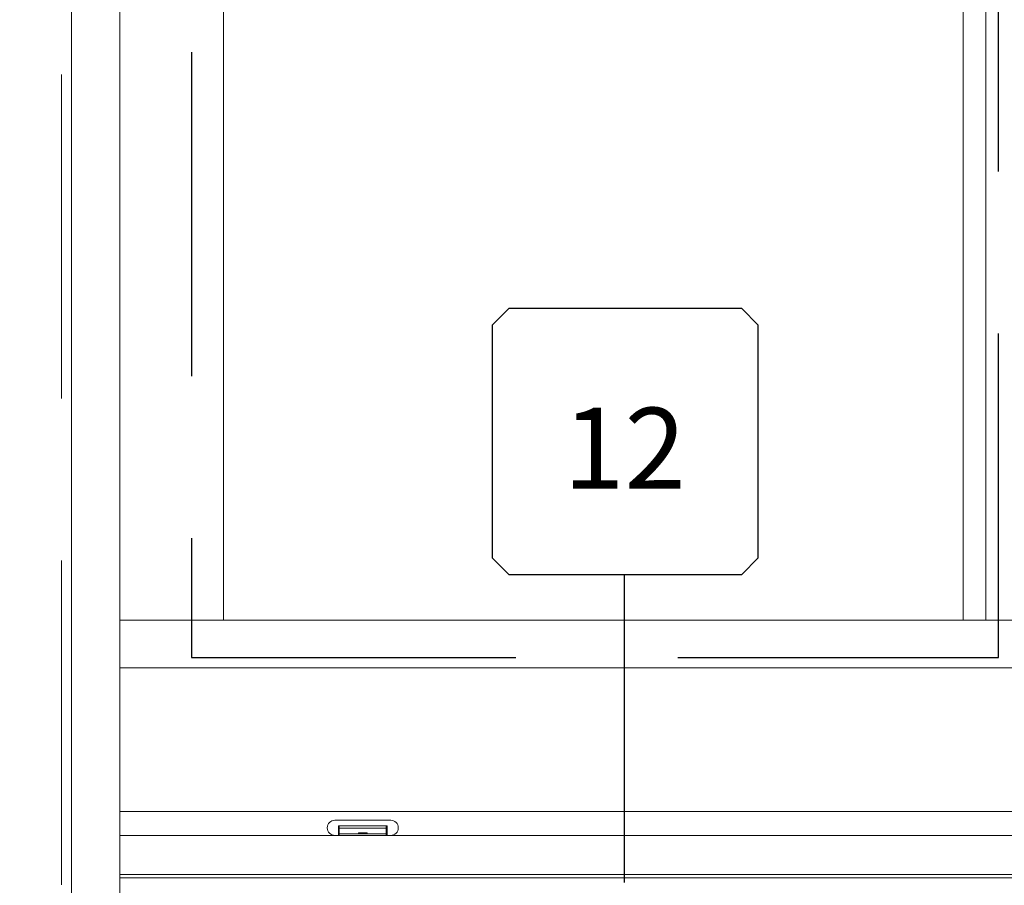
# Model space of a CAD drawing. Units: inches. Extents: x -62 to 1662, y -169 to 158.
# Drawn here: x 1516 to 1540, y -37 to -16 of the extents above; entities that cross this region are included whole.
import ezdxf
from ezdxf.enums import TextEntityAlignment as Align

# ---------------------------------------------------------------- set-up
doc = ezdxf.new("R2010")
doc.units = ezdxf.units.IN
doc.header["$LTSCALE"] = 32
doc.header["$MEASUREMENT"] = 0
doc.linetypes.add('HIDDEN', pattern=[0.375, 0.25, -0.125])
doc.layers.get('0').update_dxf_attribs({"linetype": 'CONTINUOUS', "lineweight": 30})
doc.layers.get('DEFPOINTS').update_dxf_attribs({"linetype": 'CONTINUOUS'})
for name, color, linetype, lineweight in [('AM_5', 92, 'CONTINUOUS', 15), ('DLO', 6, 'CONTINUOUS', 15), ('ELEVATION', 100, 'CONTINUOUS', 15), ('GLASS', 4, 'HIDDEN', 25), ('R.O.', 10, 'HIDDEN', 13)]:
    doc.layers.add(name, color=color, linetype=linetype, lineweight=lineweight)
doc.layers.add('CALLOUTS', color=7, linetype='CONTINUOUS')
doc.styles.add('ROMANS', font='ROMANS.SHX')
doc.dimstyles.new('STANDARD$0', dxfattribs={"dimtxt": 2, "dimasz": 2.5, "dimexe": 1, "dimexo": 0.5, "dimgap": 0.9, "dimtad": 0, "dimdec": 4, "dimzin": 0, "dimdsep": 46, "dimlunit": 5, "dimtxsty": 'ROMANS', "dimblk": 'OBLIQUE', "dimcen": 0.09, "dimclrd": 142, "dimclre": 142, "dimclrt": 142, "dimadec": 0, "dimazin": 0, "dimtfac": 1, "dimtdec": 4, "dimtofl": 0, "dimtmove": 0, "dimatfit": 3, "dimfxl": 0, "dimfrac": 2, "dimtolj": 1, "dimtzin": 0, "dimlwd": -1, "dimlwe": -1, "dimarcsym": 0})

# ---------------------------------------------------------------- blocks, each defined once
blk = doc.blocks.new('WeepCover 900')
for p, q in [((-0.688, 0.375), (0.688, 0.375)), ((-0.688, 0), (0.688, 0)), ((-0.6, 0.24), (0.6, 0.24)), ((-0.6, 0.24), (-0.6, 0)), ((-0.58, 0.24), (-0.58, 0)), ((-0.58, 0.179), (0.58, 0.179)), ((-0.58, 0.039), (0.58, 0.039)), ((-0.106, 0.068), (0.106, 0.068)), ((-0.106, 0.068), (-0.106, 0.052)), ((-0.106, 0.052), (0.106, 0.052)), ((0.106, 0.068), (0.106, 0.052)), ((0.58, 0.24), (0.58, 0)), ((0.6, 0.24), (0.6, 0))]:
    blk.add_line(p, q)
for centre, start, end in [((-0.688, 0.188), 90, 270), ((0.688, 0.188), 270, 90)]:
    blk.add_arc(centre, 0.188, start, end)
blk = doc.blocks.new('_Oblique')
at = {"color": 0, "linetype": 'ByBlock', "lineweight": -2}
blk.add_line((-0.5, -0.5), (0.5, 0.5), dxfattribs=at)
blk = doc.blocks.new('*D69')
at = {"layer": 'AM_5', "color": 142, "transparency": 16777216}
for p, q in [((1516.534, 10.866), (1480.034, 10.866)), ((1481.034, 10.866), (1481.034, -4.805)), ((1481.034, -49.134), (1481.034, -33.463)), ((1516.534, -49.134), (1480.034, -49.134))]:
    blk.add_line(p, q, dxfattribs=at)
at = {"layer": 'DEFPOINTS', "color": 0, "transparency": 16777216}
for p in [(1517.034, 10.866), (1481.034, -49.134), (1517.034, -49.134)]:
    blk.add_point(p, dxfattribs=at)
at = {"layer": 'AM_5', "color": 142, "transparency": 16777216, "xscale": 2.5, "yscale": 2.5, "zscale": 2.5}
for p, rotation in [((1481.034, 10.866), 90), ((1481.034, -49.134), 270)]:
    blk.add_blockref('_Oblique', p, dxfattribs=dict(at, rotation=rotation))
at = {"layer": 'AM_5', "color": 142, "transparency": 16777216, "insert": (1481.034, -19.134), "char_height": 2, "attachment_point": 5, "rotation": 90, "style": 'ROMANS'}
blk.add_mtext('\\A1;60"\\P ROUGH OPENING', dxfattribs=at)
blk = doc.blocks.new('*D71')
at = {"layer": 'AM_5', "color": 142, "transparency": 16777216}
for p, q in [((1516.784, 10.616), (1492.034, 10.616)), ((1493.034, 10.616), (1493.034, -3.853)), ((1493.034, -48.884), (1493.034, -34.415)), ((1516.784, -48.884), (1492.034, -48.884))]:
    blk.add_line(p, q, dxfattribs=at)
at = {"layer": 'DEFPOINTS', "color": 0, "transparency": 16777216}
for p in [(1517.284, 10.616), (1493.034, -48.884), (1517.284, -48.884)]:
    blk.add_point(p, dxfattribs=at)
at = {"layer": 'AM_5', "color": 142, "transparency": 16777216, "xscale": 2.5, "yscale": 2.5, "zscale": 2.5}
for p, rotation in [((1493.034, 10.616), 90), ((1493.034, -48.884), 270)]:
    blk.add_blockref('_Oblique', p, dxfattribs=dict(at, rotation=rotation))
at = {"layer": 'AM_5', "color": 142, "transparency": 16777216, "insert": (1493.034, -19.134), "char_height": 2, "attachment_point": 5, "rotation": 90, "style": 'ROMANS'}
blk.add_mtext('\\A1;59 1/2"\\PWINDOW DIMENSION ', dxfattribs=at)
blk = doc.blocks.new('CALLOUTS')
at = {"layer": 'CALLOUTS', "linetype": 'Continuous'}
blk.add_line((0, -3.802), (0, 3.802), dxfattribs=at)
blk.add_lwpolyline([(-2.852, 3.802), (2.892, 3.802), (3.301, 4.211), (3.301, 9.955), (2.892, 10.364), (-2.852, 10.364), (-3.261, 9.955), (-3.261, 4.211)], close=True, dxfattribs=at)
at = {"layer": 'CALLOUTS', "style": 'ROMANS', "flags": 8}
blk.add_attdef('VIEWNUMBER', text='', height=2, dxfattribs=at).set_placement((0, 6.918), align=Align.MIDDLE_CENTER)

msp = doc.modelspace()

# ---------------------------------------------------------------- linework, layer by layer
at = {"layer": 'DLO', "linetype": 'Continuous'}
msp.add_lwpolyline([(1539.28285, 6.49316), (1521.03615, 6.49316), (1521.03615, -30.60192), (1539.28285, -30.60192)], close=True, dxfattribs=at)
at = {"layer": 'ELEVATION', "linetype": 'Continuous'}
for p, q in [((1518.47215, 10.61606), (1518.47215, -48.88394)), ((1521.03615, 6.49316), (1521.03615, -30.60192)), ((1539.28285, 6.49316), (1539.28285, -30.60192)), ((1539.84746, 6.49316), (1539.84746, -30.60192)), ((1563.59615, -30.60192), (1518.47215, -30.60192)), ((1563.59615, -31.77792), (1518.47215, -31.77792)), ((1563.59615, -35.32294), (1518.47215, -35.32294)), ((1563.59615, -35.91592), (1518.47215, -35.91592)), ((1563.59615, -36.88392), (1518.47215, -36.88392)), ((1563.59615, -36.96392), (1518.47215, -36.96392))]:
    msp.add_line(p, q, dxfattribs=at)
at = {"layer": 'ELEVATION'}
msp.add_lwpolyline([(1517.28415, 10.61606), (1564.78415, 10.61606), (1564.78415, -48.88394), (1517.28415, -48.88394)], close=True, dxfattribs=at)
at = {"layer": 'GLASS'}
msp.add_lwpolyline([(1540.15885, 7.41916), (1520.24574, 7.41916), (1520.24574, -31.52768), (1540.15885, -31.52768)], close=True, dxfattribs=at)
at = {"layer": 'R.O.', "linetype": 'HIDDEN'}
msp.add_lwpolyline([(1517.03415, 10.86606), (1565.03415, 10.86606), (1565.03415, -49.13394), (1517.03415, -49.13394)], close=True, dxfattribs=at)

# ---------------------------------------------------------------- block references
at = {"layer": 'CALLOUTS', "linetype": 'Continuous'}
ref = msp.add_blockref('CALLOUTS', (1530.9289, -33.27792), dxfattribs=at)
ref.add_attrib('VIEWNUMBER', '12', dxfattribs={"height": 2, "style": 'ROMANS'}).set_placement((1530.9289, -26.36019), align=Align.MIDDLE_CENTER)
at = {"layer": 'ELEVATION', "linetype": 'Continuous'}
msp.add_blockref('WeepCover 900', (1524.47215, -35.91592), dxfattribs=at)

# ---------------------------------------------------------------- dimensions: what is measured, and where the dimension line sits
at = {"layer": 'AM_5'}
for base, p1, p2, text, picture, middle in [((1481.03415, -49.13394), (1517.03415, 10.86606), (1517.03415, -49.13394), '<>\\X ROUGH OPENING', '*D69', (1481.03415, -19.13394)), ((1493.03415, -48.88394), (1517.28415, 10.61606), (1517.28415, -48.88394), '<>\\XWINDOW DIMENSION ', '*D71', (1493.03415, -19.13394))]:
    dim = msp.add_linear_dim(base=base, p1=p1, p2=p2, angle=270, text=text, dimstyle='STANDARD$0', override={"dimpost": '"', "dimarcsym": 1}, dxfattribs=at)
    dim.commit()
    dim.dimension.update_dxf_attribs({"geometry": picture, "text_midpoint": middle, "dimtype": 160})

doc.saveas('drawing.dxf')
